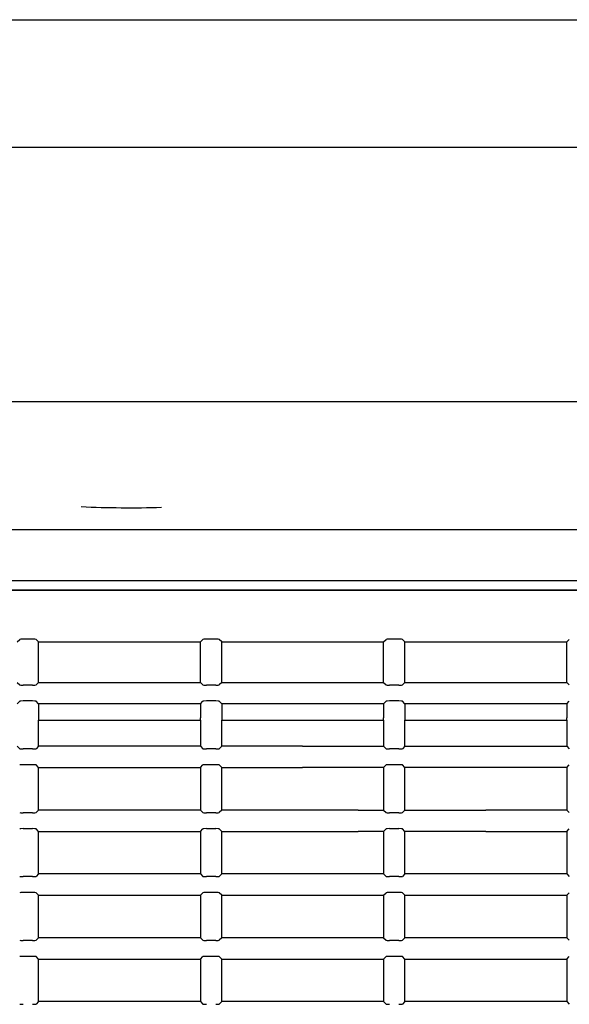
# Model space of a CAD drawing. Extents: x 6 to 172, y 28 to 242.
# Drawn here: x 134 to 140, y 192 to 204 of the extents above; entities that cross this region are included whole.
import ezdxf

# ---------------------------------------------------------------- set-up
doc = ezdxf.new("R2010")
doc.units = 0
for name, color, linetype in [('____MSBR_1_0', 7, 'CONTINUOUS'), ('____MSBR_33_0', 7, 'CONTINUOUS'), ('____MSBR_35_0', 7, 'CONTINUOUS'), ('____MSBR_39', 7, 'CONTINUOUS'), ('DEFAULT', 7, 'CONTINUOUS'), ('組図_18', 7, 'CONTINUOUS')]:
    doc.layers.add(name, color=color, linetype=linetype)

# ---------------------------------------------------------------- blocks, each defined once
blk = doc.blocks.new('SE4')
at = {"layer": '____MSBR_1_0', "color": 7, "linetype": 'CONTINUOUS'}
for p, q in [((124.151, 196.969), (168.866, 196.969)), ((168.858, 196.961), (124.158, 196.961)), ((133.508, 196.357), (133.538, 196.387)), ((133.689, 196.389), (133.578, 196.389)), ((133.758, 196.357), (133.729, 196.387)), ((133.758, 195.882), (133.758, 196.357)), ((133.758, 196.357), (135.658, 196.357)), ((135.658, 196.357), (135.688, 196.387)), ((135.658, 195.882), (135.658, 196.357)), ((135.839, 196.389), (135.728, 196.389)), ((135.908, 196.357), (135.879, 196.387)), ((135.908, 195.882), (135.908, 196.357)), ((135.908, 196.357), (137.808, 196.357)), ((137.808, 196.357), (137.838, 196.387)), ((137.808, 195.882), (137.808, 196.357)), ((137.989, 196.389), (137.878, 196.389)), ((138.058, 196.357), (138.029, 196.387)), ((138.058, 195.882), (138.058, 196.357)), ((138.058, 196.357), (139.958, 196.357)), ((139.958, 196.357), (139.988, 196.387)), ((139.958, 195.882), (139.958, 196.357)), ((133.508, 195.882), (133.538, 195.853)), ((133.689, 195.851), (133.578, 195.851)), ((133.758, 195.882), (133.729, 195.853)), ((133.758, 195.882), (135.658, 195.882)), ((135.658, 195.882), (135.688, 195.853)), ((135.839, 195.851), (135.728, 195.851)), ((135.908, 195.882), (135.879, 195.853)), ((135.908, 195.882), (137.808, 195.882)), ((137.808, 195.882), (137.838, 195.853)), ((137.989, 195.851), (137.878, 195.851)), ((138.058, 195.882), (138.029, 195.853)), ((138.058, 195.882), (139.958, 195.882)), ((139.958, 195.882), (139.988, 195.853)), ((133.508, 195.632), (133.538, 195.662)), ((133.689, 195.664), (133.578, 195.664)), ((133.758, 195.632), (133.729, 195.662)), ((133.758, 195.632), (133.758, 195.467)), ((135.658, 195.632), (133.758, 195.632)), ((135.658, 195.632), (135.688, 195.662)), ((135.658, 195.632), (135.658, 195.467)), ((135.839, 195.664), (135.728, 195.664)), ((135.908, 195.632), (135.879, 195.662)), ((135.908, 195.632), (135.908, 195.467)), ((137.808, 195.632), (135.908, 195.632)), ((137.808, 195.632), (137.838, 195.662)), ((137.808, 195.632), (137.808, 195.467)), ((137.989, 195.664), (137.878, 195.664)), ((138.058, 195.632), (138.029, 195.662)), ((138.058, 195.632), (138.058, 195.467)), ((139.958, 195.632), (138.058, 195.632)), ((139.958, 195.632), (139.988, 195.662)), ((139.958, 195.632), (139.958, 195.467)), ((133.758, 195.132), (133.758, 195.437)), ((133.76, 195.437), (133.758, 195.437)), ((133.76, 195.437), (135.657, 195.437)), ((135.657, 195.437), (135.658, 195.437)), ((135.658, 195.437), (135.658, 195.132)), ((135.908, 195.132), (135.908, 195.437)), ((135.91, 195.437), (135.908, 195.437)), ((135.91, 195.437), (137.807, 195.437)), ((137.807, 195.437), (137.808, 195.437)), ((137.808, 195.437), (137.808, 195.132)), ((138.058, 195.132), (138.058, 195.437)), ((138.06, 195.437), (138.058, 195.437)), ((138.06, 195.437), (139.957, 195.437)), ((139.957, 195.437), (139.958, 195.437)), ((139.958, 195.437), (139.958, 195.132)), ((133.508, 195.132), (133.538, 195.103)), ((133.758, 195.132), (133.729, 195.103)), ((135.658, 195.132), (133.758, 195.132)), ((135.658, 195.132), (135.688, 195.103)), ((135.908, 195.132), (135.879, 195.103)), ((136.858, 195.132), (135.908, 195.132)), ((136.858, 195.132), (137.808, 195.132)), ((137.808, 195.132), (137.838, 195.103)), ((138.058, 195.132), (138.029, 195.103)), ((138.058, 195.132), (139.958, 195.132)), ((139.958, 195.132), (139.988, 195.103)), ((133.689, 195.101), (133.578, 195.101)), ((135.839, 195.101), (135.728, 195.101)), ((137.989, 195.101), (137.878, 195.101)), ((133.689, 194.914), (133.578, 194.914)), ((133.758, 194.882), (133.729, 194.912)), ((135.658, 194.882), (135.688, 194.912)), ((135.839, 194.914), (135.728, 194.914)), ((135.908, 194.882), (135.879, 194.912)), ((137.808, 194.882), (137.838, 194.912)), ((137.989, 194.914), (137.878, 194.914)), ((138.058, 194.882), (138.029, 194.912)), ((139.958, 194.882), (139.988, 194.912)), ((133.758, 194.382), (133.758, 194.882)), ((133.758, 194.882), (135.658, 194.882)), ((135.658, 194.882), (135.658, 194.382)), ((135.908, 194.382), (135.908, 194.882)), ((135.908, 194.882), (136.858, 194.882)), ((137.808, 194.882), (136.858, 194.882)), ((137.808, 194.882), (137.808, 194.382)), ((138.058, 194.382), (138.058, 194.882)), ((139.958, 194.882), (138.058, 194.882)), ((139.958, 194.882), (139.958, 194.382)), ((133.689, 194.351), (133.578, 194.351)), ((133.758, 194.382), (133.729, 194.353)), ((135.658, 194.382), (133.758, 194.382)), ((135.658, 194.382), (135.688, 194.353)), ((135.839, 194.351), (135.728, 194.351)), ((135.908, 194.382), (135.879, 194.353)), ((137.508, 194.382), (135.908, 194.382)), ((137.508, 194.382), (137.808, 194.382)), ((137.808, 194.382), (137.838, 194.353)), ((137.989, 194.351), (137.878, 194.351)), ((138.058, 194.382), (138.029, 194.353)), ((138.058, 194.382), (139.008, 194.382)), ((139.958, 194.382), (139.008, 194.382)), ((139.958, 194.382), (139.988, 194.353)), ((133.689, 194.164), (133.578, 194.164)), ((133.758, 194.132), (133.729, 194.162)), ((133.758, 193.632), (133.758, 194.132)), ((133.758, 194.132), (135.658, 194.132)), ((135.658, 194.132), (135.688, 194.162)), ((135.658, 194.132), (135.658, 193.632)), ((135.839, 194.164), (135.728, 194.164)), ((135.908, 194.132), (135.879, 194.162)), ((135.908, 193.632), (135.908, 194.132)), ((135.908, 194.132), (137.508, 194.132)), ((137.808, 194.132), (137.508, 194.132)), ((137.808, 194.132), (137.838, 194.162)), ((137.808, 194.132), (137.808, 193.632)), ((137.989, 194.164), (137.878, 194.164)), ((138.058, 194.132), (138.029, 194.162)), ((138.058, 193.632), (138.058, 194.132)), ((139.008, 194.132), (138.058, 194.132)), ((139.008, 194.132), (139.958, 194.132)), ((139.958, 194.132), (139.988, 194.162)), ((139.958, 194.132), (139.958, 193.632)), ((133.758, 193.632), (133.729, 193.603)), ((135.658, 193.632), (133.758, 193.632)), ((135.658, 193.632), (135.688, 193.603)), ((135.908, 193.632), (135.879, 193.603)), ((137.808, 193.632), (135.908, 193.632)), ((137.808, 193.632), (137.838, 193.603)), ((138.058, 193.632), (138.029, 193.603)), ((139.958, 193.632), (138.058, 193.632)), ((139.958, 193.632), (139.988, 193.603)), ((133.689, 193.601), (133.578, 193.601)), ((135.839, 193.601), (135.728, 193.601)), ((137.989, 193.601), (137.878, 193.601)), ((133.689, 193.414), (133.578, 193.414)), ((133.758, 193.382), (133.729, 193.412)), ((135.658, 193.382), (135.688, 193.412)), ((135.839, 193.414), (135.728, 193.414)), ((135.908, 193.382), (135.879, 193.412)), ((137.808, 193.382), (137.838, 193.412)), ((137.989, 193.414), (137.878, 193.414)), ((138.058, 193.382), (138.029, 193.412)), ((139.958, 193.382), (139.988, 193.412)), ((133.758, 192.882), (133.758, 193.382)), ((133.758, 193.382), (135.658, 193.382)), ((135.658, 193.382), (135.658, 192.882)), ((135.908, 192.882), (135.908, 193.382)), ((135.908, 193.382), (137.808, 193.382)), ((137.808, 193.382), (137.808, 192.882)), ((138.058, 192.882), (138.058, 193.382)), ((138.058, 193.382), (139.958, 193.382)), ((139.958, 193.382), (139.958, 192.882)), ((133.689, 192.851), (133.578, 192.851)), ((133.758, 192.882), (133.729, 192.853)), ((135.658, 192.882), (133.758, 192.882)), ((135.658, 192.882), (135.688, 192.853)), ((135.839, 192.851), (135.728, 192.851)), ((135.908, 192.882), (135.879, 192.853)), ((137.808, 192.882), (135.908, 192.882)), ((137.808, 192.882), (137.838, 192.853)), ((137.989, 192.851), (137.878, 192.851)), ((138.058, 192.882), (138.029, 192.853)), ((139.958, 192.882), (138.058, 192.882)), ((139.958, 192.882), (139.988, 192.853)), ((133.689, 192.664), (133.578, 192.664)), ((133.758, 192.632), (133.729, 192.662)), ((133.758, 192.132), (133.758, 192.632)), ((133.758, 192.632), (135.658, 192.632)), ((135.658, 192.632), (135.688, 192.662)), ((135.658, 192.632), (135.658, 192.132)), ((135.839, 192.664), (135.728, 192.664)), ((135.908, 192.632), (135.879, 192.662)), ((135.908, 192.132), (135.908, 192.632)), ((135.908, 192.632), (137.808, 192.632)), ((137.808, 192.632), (137.838, 192.662)), ((137.808, 192.632), (137.808, 192.132)), ((137.989, 192.664), (137.878, 192.664)), ((138.058, 192.632), (138.029, 192.662)), ((138.058, 192.132), (138.058, 192.632)), ((138.058, 192.632), (139.958, 192.632)), ((139.958, 192.632), (139.988, 192.662)), ((139.958, 192.632), (139.958, 192.132)), ((133.758, 192.132), (133.729, 192.103)), ((135.658, 192.132), (133.758, 192.132)), ((135.658, 192.132), (135.688, 192.103)), ((135.908, 192.132), (135.879, 192.103)), ((137.808, 192.132), (135.908, 192.132)), ((137.808, 192.132), (137.838, 192.103)), ((138.058, 192.132), (138.029, 192.103)), ((139.958, 192.132), (138.058, 192.132)), ((139.958, 192.132), (139.988, 192.103))]:
    blk.add_line(p, q, dxfattribs=at)
for centre, major_axis, start_param, end_param in [((133.578, 196.387), (-0.04, 0), 4.712389, 6.230825), ((133.689, 196.387), (0.04, 0), 0.05236, 1.570796), ((135.728, 196.387), (0.04, 0), 1.570796, 3.089233), ((135.839, 196.387), (-0.04, 0), 3.193953, 4.712389), ((137.878, 196.387), (-0.04, 0), 4.712389, 6.230825), ((137.989, 196.387), (0.04, 0), 0.05236, 1.570796), ((133.578, 195.853), (0.04, 0), 3.193953, 4.712389), ((133.689, 195.853), (0.04, 0), 4.712389, 6.230825), ((135.728, 195.853), (-0.04, 0), 0.05236, 1.570796), ((135.839, 195.853), (0.04, 0), 4.712389, 6.230825), ((137.878, 195.853), (-0.04, 0), 0.05236, 1.570796), ((137.989, 195.853), (-0.04, 0), 1.570796, 3.089233), ((133.578, 195.662), (-0.04, 0), 4.712389, 6.230825), ((133.689, 195.662), (-0.04, 0), 3.193953, 4.712389), ((135.728, 195.662), (0.04, 0), 1.570796, 3.089233), ((135.839, 195.662), (-0.04, 0), 3.193953, 4.712389), ((137.878, 195.662), (-0.04, 0), 4.712389, 6.230825), ((137.989, 195.662), (0.04, 0), 0.05236, 1.570796), ((133.76, 195.467), (0, -0.03), 4.712389, 6.283185), ((135.657, 195.467), (0, 0.03), 3.141593, 4.712389), ((135.91, 195.467), (0, -0.03), 4.712389, 6.283185), ((137.807, 195.467), (0, 0.03), 3.141593, 4.712389), ((138.06, 195.467), (0, -0.03), 4.712389, 6.283185), ((139.957, 195.467), (0, 0.03), 3.141593, 4.712389), ((133.578, 195.103), (0.04, 0), 3.193953, 4.712389), ((133.689, 195.103), (0.04, 0), 4.712389, 6.230825), ((135.728, 195.103), (0.04, 0), 3.193953, 4.712389), ((135.839, 195.103), (0.04, 0), 4.712389, 6.230825), ((137.878, 195.103), (-0.04, 0), 0.05236, 1.570796), ((137.989, 195.103), (0.04, 0), 4.712389, 6.230825), ((133.578, 194.912), (-0.04, 0), 4.712389, 6.230825), ((133.689, 194.912), (0.04, 0), 0.05236, 1.570796), ((135.728, 194.912), (-0.04, 0), 4.712389, 6.230825), ((135.839, 194.912), (-0.04, 0), 3.193953, 4.712389), ((137.878, 194.912), (-0.04, 0), 4.712389, 6.230825), ((137.989, 194.912), (-0.04, 0), 3.193953, 4.712389), ((133.578, 194.353), (0.04, 0), 3.193953, 4.712389), ((133.689, 194.353), (0.04, 0), 4.712389, 6.230825), ((135.728, 194.353), (0.04, 0), 3.193953, 4.712389), ((135.839, 194.353), (0.04, 0), 4.712389, 6.230825), ((137.878, 194.353), (0.04, 0), 3.193953, 4.712389), ((137.989, 194.353), (0.04, 0), 4.712389, 6.230825), ((133.578, 194.162), (-0.04, 0), 4.712389, 6.230825), ((133.689, 194.162), (-0.04, 0), 3.193953, 4.712389), ((135.728, 194.162), (-0.04, 0), 4.712389, 6.230825), ((135.839, 194.162), (-0.04, 0), 3.193953, 4.712389), ((137.878, 194.162), (-0.04, 0), 4.712389, 6.230825), ((137.989, 194.162), (0.04, 0), 0.05236, 1.570796), ((133.578, 193.603), (0.04, 0), 3.193953, 4.712389), ((133.689, 193.603), (0.04, 0), 4.712389, 6.230825), ((135.728, 193.603), (0.04, 0), 3.193953, 4.712389), ((135.839, 193.603), (0.04, 0), 4.712389, 6.230825), ((137.878, 193.603), (0.04, 0), 3.193953, 4.712389), ((137.989, 193.603), (0.04, 0), 4.712389, 6.230825), ((133.578, 193.412), (-0.04, 0), 4.712389, 6.230825), ((133.689, 193.412), (-0.04, 0), 3.193953, 4.712389), ((135.728, 193.412), (0.04, 0), 1.570796, 3.089233), ((135.839, 193.412), (-0.04, 0), 3.193953, 4.712389), ((137.878, 193.412), (-0.04, 0), 4.712389, 6.230825), ((137.989, 193.412), (0.04, 0), 0.05236, 1.570796), ((133.578, 192.853), (0.04, 0), 3.193953, 4.712389), ((133.689, 192.853), (0.04, 0), 4.712389, 6.230825), ((135.728, 192.853), (-0.04, 0), 0.05236, 1.570796), ((135.839, 192.853), (-0.04, 0), 1.570796, 3.089233), ((137.878, 192.853), (-0.04, 0), 0.05236, 1.570796), ((137.989, 192.853), (-0.04, 0), 1.570796, 3.089233), ((133.578, 192.662), (-0.04, 0), 4.712389, 6.230825), ((133.689, 192.662), (0.04, 0), 0.05236, 1.570796), ((135.728, 192.662), (-0.04, 0), 4.712389, 6.230825), ((135.839, 192.662), (-0.04, 0), 3.193953, 4.712389), ((137.878, 192.662), (0.04, 0), 1.570796, 3.089233), ((137.989, 192.662), (-0.04, 0), 3.193953, 4.712389), ((133.578, 192.103), (0.04, 0), 3.193953, 4.712389), ((133.689, 192.103), (0.04, 0), 4.712389, 6.230825), ((135.728, 192.103), (0.04, 0), 3.193953, 4.712389), ((135.839, 192.103), (0.04, 0), 4.712389, 6.230825), ((137.878, 192.103), (0.04, 0), 3.193953, 4.712389), ((137.989, 192.103), (0.04, 0), 4.712389, 6.230825)]:
    blk.add_ellipse(centre, major_axis=major_axis, ratio=0.052408, start_param=start_param, end_param=end_param, dxfattribs=at)
at = {"layer": '____MSBR_33_0', "color": 7, "linetype": 'CONTINUOUS'}
for p, q in [((135.208, 199.177), (132.783, 199.177)), ((141.847, 199.177), (135.208, 199.177)), ((121.424, 197.677), (168.958, 197.677)), ((168.958, 197.077), (124.054, 197.077))]:
    blk.add_line(p, q, dxfattribs=at)
blk.add_arc((134.833, 210.945), 13.011, 267.4652, 271.6216, dxfattribs=at)
at = {"layer": '____MSBR_35_0', "color": 7, "linetype": 'CONTINUOUS'}
for p, q in [((124.151, 196.969), (168.866, 196.969)), ((168.858, 196.961), (124.158, 196.961)), ((133.508, 196.357), (133.538, 196.387)), ((133.689, 196.389), (133.578, 196.389)), ((133.758, 196.357), (133.729, 196.387)), ((133.758, 195.882), (133.758, 196.357)), ((133.758, 196.357), (135.658, 196.357)), ((135.658, 196.357), (135.688, 196.387)), ((135.658, 195.882), (135.658, 196.357)), ((135.839, 196.389), (135.728, 196.389)), ((135.908, 196.357), (135.879, 196.387)), ((135.908, 195.882), (135.908, 196.357)), ((135.908, 196.357), (137.808, 196.357)), ((137.808, 196.357), (137.838, 196.387)), ((137.808, 195.882), (137.808, 196.357)), ((137.989, 196.389), (137.878, 196.389)), ((138.058, 196.357), (138.029, 196.387)), ((138.058, 195.882), (138.058, 196.357)), ((138.058, 196.357), (139.958, 196.357)), ((139.958, 196.357), (139.988, 196.387)), ((139.958, 195.882), (139.958, 196.357)), ((133.508, 195.882), (133.538, 195.853)), ((133.689, 195.851), (133.578, 195.851)), ((133.758, 195.882), (133.729, 195.853)), ((133.758, 195.882), (135.658, 195.882)), ((135.658, 195.882), (135.688, 195.853)), ((135.839, 195.851), (135.728, 195.851)), ((135.908, 195.882), (135.879, 195.853)), ((135.908, 195.882), (137.808, 195.882)), ((137.808, 195.882), (137.838, 195.853)), ((137.989, 195.851), (137.878, 195.851)), ((138.058, 195.882), (138.029, 195.853)), ((138.058, 195.882), (139.958, 195.882)), ((139.958, 195.882), (139.988, 195.853)), ((133.508, 195.632), (133.538, 195.662)), ((133.689, 195.664), (133.578, 195.664)), ((133.758, 195.632), (133.729, 195.662)), ((133.758, 195.632), (133.758, 195.467)), ((135.658, 195.632), (133.758, 195.632)), ((135.658, 195.632), (135.688, 195.662)), ((135.658, 195.632), (135.658, 195.467)), ((135.839, 195.664), (135.728, 195.664)), ((135.908, 195.632), (135.879, 195.662)), ((135.908, 195.632), (135.908, 195.467)), ((137.808, 195.632), (135.908, 195.632)), ((137.808, 195.632), (137.838, 195.662)), ((137.808, 195.632), (137.808, 195.467)), ((137.989, 195.664), (137.878, 195.664)), ((138.058, 195.632), (138.029, 195.662)), ((138.058, 195.632), (138.058, 195.467)), ((139.958, 195.632), (138.058, 195.632)), ((139.958, 195.632), (139.988, 195.662)), ((139.958, 195.632), (139.958, 195.467)), ((133.758, 195.132), (133.758, 195.437)), ((133.76, 195.437), (133.758, 195.437)), ((133.76, 195.437), (135.657, 195.437)), ((135.657, 195.437), (135.658, 195.437)), ((135.658, 195.437), (135.658, 195.132)), ((135.908, 195.132), (135.908, 195.437)), ((135.91, 195.437), (135.908, 195.437)), ((135.91, 195.437), (137.807, 195.437)), ((137.807, 195.437), (137.808, 195.437)), ((137.808, 195.437), (137.808, 195.132)), ((138.058, 195.132), (138.058, 195.437)), ((138.06, 195.437), (138.058, 195.437)), ((138.06, 195.437), (139.957, 195.437)), ((139.957, 195.437), (139.958, 195.437)), ((139.958, 195.437), (139.958, 195.132)), ((133.508, 195.132), (133.538, 195.103)), ((133.758, 195.132), (133.729, 195.103)), ((135.658, 195.132), (133.758, 195.132)), ((135.658, 195.132), (135.688, 195.103)), ((135.908, 195.132), (135.879, 195.103)), ((136.858, 195.132), (135.908, 195.132)), ((136.858, 195.132), (137.808, 195.132)), ((137.808, 195.132), (137.838, 195.103)), ((138.058, 195.132), (138.029, 195.103)), ((138.058, 195.132), (139.958, 195.132)), ((139.958, 195.132), (139.988, 195.103)), ((133.689, 195.101), (133.578, 195.101)), ((135.839, 195.101), (135.728, 195.101)), ((137.989, 195.101), (137.878, 195.101)), ((133.689, 194.914), (133.578, 194.914)), ((133.758, 194.882), (133.729, 194.912)), ((135.658, 194.882), (135.688, 194.912)), ((135.839, 194.914), (135.728, 194.914)), ((135.908, 194.882), (135.879, 194.912)), ((137.808, 194.882), (137.838, 194.912)), ((137.989, 194.914), (137.878, 194.914)), ((138.058, 194.882), (138.029, 194.912)), ((139.958, 194.882), (139.988, 194.912)), ((133.758, 194.382), (133.758, 194.882)), ((133.758, 194.882), (135.658, 194.882)), ((135.658, 194.882), (135.658, 194.382)), ((135.908, 194.382), (135.908, 194.882)), ((135.908, 194.882), (136.858, 194.882)), ((137.808, 194.882), (136.858, 194.882)), ((137.808, 194.882), (137.808, 194.382)), ((138.058, 194.382), (138.058, 194.882)), ((139.958, 194.882), (138.058, 194.882)), ((139.958, 194.882), (139.958, 194.382)), ((133.689, 194.351), (133.578, 194.351)), ((133.758, 194.382), (133.729, 194.353)), ((135.658, 194.382), (133.758, 194.382)), ((135.658, 194.382), (135.688, 194.353)), ((135.839, 194.351), (135.728, 194.351)), ((135.908, 194.382), (135.879, 194.353)), ((137.508, 194.382), (135.908, 194.382)), ((137.508, 194.382), (137.808, 194.382)), ((137.808, 194.382), (137.838, 194.353)), ((137.989, 194.351), (137.878, 194.351)), ((138.058, 194.382), (138.029, 194.353)), ((138.058, 194.382), (139.008, 194.382)), ((139.958, 194.382), (139.008, 194.382)), ((139.958, 194.382), (139.988, 194.353)), ((133.689, 194.164), (133.578, 194.164)), ((133.758, 194.132), (133.729, 194.162)), ((133.758, 193.632), (133.758, 194.132)), ((133.758, 194.132), (135.658, 194.132)), ((135.658, 194.132), (135.688, 194.162)), ((135.658, 194.132), (135.658, 193.632)), ((135.839, 194.164), (135.728, 194.164)), ((135.908, 194.132), (135.879, 194.162)), ((135.908, 193.632), (135.908, 194.132)), ((135.908, 194.132), (137.508, 194.132)), ((137.808, 194.132), (137.508, 194.132)), ((137.808, 194.132), (137.838, 194.162)), ((137.808, 194.132), (137.808, 193.632)), ((137.989, 194.164), (137.878, 194.164)), ((138.058, 194.132), (138.029, 194.162)), ((138.058, 193.632), (138.058, 194.132)), ((139.008, 194.132), (138.058, 194.132)), ((139.008, 194.132), (139.958, 194.132)), ((139.958, 194.132), (139.988, 194.162)), ((139.958, 194.132), (139.958, 193.632)), ((133.758, 193.632), (133.729, 193.603)), ((135.658, 193.632), (133.758, 193.632)), ((135.658, 193.632), (135.688, 193.603)), ((135.908, 193.632), (135.879, 193.603)), ((137.808, 193.632), (135.908, 193.632)), ((137.808, 193.632), (137.838, 193.603)), ((138.058, 193.632), (138.029, 193.603)), ((139.958, 193.632), (138.058, 193.632)), ((139.958, 193.632), (139.988, 193.603)), ((133.689, 193.601), (133.578, 193.601)), ((135.839, 193.601), (135.728, 193.601)), ((137.989, 193.601), (137.878, 193.601)), ((133.689, 193.414), (133.578, 193.414)), ((133.758, 193.382), (133.729, 193.412)), ((135.658, 193.382), (135.688, 193.412)), ((135.839, 193.414), (135.728, 193.414)), ((135.908, 193.382), (135.879, 193.412)), ((137.808, 193.382), (137.838, 193.412)), ((137.989, 193.414), (137.878, 193.414)), ((138.058, 193.382), (138.029, 193.412)), ((139.958, 193.382), (139.988, 193.412)), ((133.758, 192.882), (133.758, 193.382)), ((133.758, 193.382), (135.658, 193.382)), ((135.658, 193.382), (135.658, 192.882)), ((135.908, 192.882), (135.908, 193.382)), ((135.908, 193.382), (137.808, 193.382)), ((137.808, 193.382), (137.808, 192.882)), ((138.058, 192.882), (138.058, 193.382)), ((138.058, 193.382), (139.958, 193.382)), ((139.958, 193.382), (139.958, 192.882)), ((133.689, 192.851), (133.578, 192.851)), ((133.758, 192.882), (133.729, 192.853)), ((135.658, 192.882), (133.758, 192.882)), ((135.658, 192.882), (135.688, 192.853)), ((135.839, 192.851), (135.728, 192.851)), ((135.908, 192.882), (135.879, 192.853)), ((137.808, 192.882), (135.908, 192.882)), ((137.808, 192.882), (137.838, 192.853)), ((137.989, 192.851), (137.878, 192.851)), ((138.058, 192.882), (138.029, 192.853)), ((139.958, 192.882), (138.058, 192.882)), ((139.958, 192.882), (139.988, 192.853)), ((133.689, 192.664), (133.578, 192.664)), ((133.758, 192.632), (133.729, 192.662)), ((133.758, 192.132), (133.758, 192.632)), ((133.758, 192.632), (135.658, 192.632)), ((135.658, 192.632), (135.688, 192.662)), ((135.658, 192.632), (135.658, 192.132)), ((135.839, 192.664), (135.728, 192.664)), ((135.908, 192.632), (135.879, 192.662)), ((135.908, 192.132), (135.908, 192.632)), ((135.908, 192.632), (137.808, 192.632)), ((137.808, 192.632), (137.838, 192.662)), ((137.808, 192.632), (137.808, 192.132)), ((137.989, 192.664), (137.878, 192.664)), ((138.058, 192.632), (138.029, 192.662)), ((138.058, 192.132), (138.058, 192.632)), ((138.058, 192.632), (139.958, 192.632)), ((139.958, 192.632), (139.988, 192.662)), ((139.958, 192.632), (139.958, 192.132)), ((133.758, 192.132), (133.729, 192.103)), ((135.658, 192.132), (133.758, 192.132)), ((135.658, 192.132), (135.688, 192.103)), ((135.908, 192.132), (135.879, 192.103)), ((137.808, 192.132), (135.908, 192.132)), ((137.808, 192.132), (137.838, 192.103)), ((138.058, 192.132), (138.029, 192.103)), ((139.958, 192.132), (138.058, 192.132)), ((139.958, 192.132), (139.988, 192.103))]:
    blk.add_line(p, q, dxfattribs=at)
for centre, major_axis, start_param, end_param in [((133.578, 196.387), (-0.04, 0), 4.712389, 6.230825), ((133.689, 196.387), (0.04, 0), 0.05236, 1.570796), ((135.728, 196.387), (0.04, 0), 1.570796, 3.089233), ((135.839, 196.387), (-0.04, 0), 3.193953, 4.712389), ((137.878, 196.387), (-0.04, 0), 4.712389, 6.230825), ((137.989, 196.387), (0.04, 0), 0.05236, 1.570796), ((133.578, 195.853), (0.04, 0), 3.193953, 4.712389), ((133.689, 195.853), (0.04, 0), 4.712389, 6.230825), ((135.728, 195.853), (-0.04, 0), 0.05236, 1.570796), ((135.839, 195.853), (0.04, 0), 4.712389, 6.230825), ((137.878, 195.853), (-0.04, 0), 0.05236, 1.570796), ((137.989, 195.853), (-0.04, 0), 1.570796, 3.089233), ((133.578, 195.662), (-0.04, 0), 4.712389, 6.230825), ((133.689, 195.662), (-0.04, 0), 3.193953, 4.712389), ((135.728, 195.662), (0.04, 0), 1.570796, 3.089233), ((135.839, 195.662), (-0.04, 0), 3.193953, 4.712389), ((137.878, 195.662), (-0.04, 0), 4.712389, 6.230825), ((137.989, 195.662), (0.04, 0), 0.05236, 1.570796), ((133.76, 195.467), (0, -0.03), 4.712389, 6.283185), ((135.657, 195.467), (0, 0.03), 3.141593, 4.712389), ((135.91, 195.467), (0, -0.03), 4.712389, 6.283185), ((137.807, 195.467), (0, 0.03), 3.141593, 4.712389), ((138.06, 195.467), (0, -0.03), 4.712389, 6.283185), ((139.957, 195.467), (0, 0.03), 3.141593, 4.712389), ((133.578, 195.103), (0.04, 0), 3.193953, 4.712389), ((133.689, 195.103), (0.04, 0), 4.712389, 6.230825), ((135.728, 195.103), (0.04, 0), 3.193953, 4.712389), ((135.839, 195.103), (0.04, 0), 4.712389, 6.230825), ((137.878, 195.103), (-0.04, 0), 0.05236, 1.570796), ((137.989, 195.103), (0.04, 0), 4.712389, 6.230825), ((133.578, 194.912), (-0.04, 0), 4.712389, 6.230825), ((133.689, 194.912), (0.04, 0), 0.05236, 1.570796), ((135.728, 194.912), (-0.04, 0), 4.712389, 6.230825), ((135.839, 194.912), (-0.04, 0), 3.193953, 4.712389), ((137.878, 194.912), (-0.04, 0), 4.712389, 6.230825), ((137.989, 194.912), (-0.04, 0), 3.193953, 4.712389), ((133.578, 194.353), (0.04, 0), 3.193953, 4.712389), ((133.689, 194.353), (0.04, 0), 4.712389, 6.230825), ((135.728, 194.353), (0.04, 0), 3.193953, 4.712389), ((135.839, 194.353), (0.04, 0), 4.712389, 6.230825), ((137.878, 194.353), (0.04, 0), 3.193953, 4.712389), ((137.989, 194.353), (0.04, 0), 4.712389, 6.230825), ((133.578, 194.162), (-0.04, 0), 4.712389, 6.230825), ((133.689, 194.162), (-0.04, 0), 3.193953, 4.712389), ((135.728, 194.162), (-0.04, 0), 4.712389, 6.230825), ((135.839, 194.162), (-0.04, 0), 3.193953, 4.712389), ((137.878, 194.162), (-0.04, 0), 4.712389, 6.230825), ((137.989, 194.162), (0.04, 0), 0.05236, 1.570796), ((133.578, 193.603), (0.04, 0), 3.193953, 4.712389), ((133.689, 193.603), (0.04, 0), 4.712389, 6.230825), ((135.728, 193.603), (0.04, 0), 3.193953, 4.712389), ((135.839, 193.603), (0.04, 0), 4.712389, 6.230825), ((137.878, 193.603), (0.04, 0), 3.193953, 4.712389), ((137.989, 193.603), (0.04, 0), 4.712389, 6.230825), ((133.578, 193.412), (-0.04, 0), 4.712389, 6.230825), ((133.689, 193.412), (-0.04, 0), 3.193953, 4.712389), ((135.728, 193.412), (0.04, 0), 1.570796, 3.089233), ((135.839, 193.412), (-0.04, 0), 3.193953, 4.712389), ((137.878, 193.412), (-0.04, 0), 4.712389, 6.230825), ((137.989, 193.412), (0.04, 0), 0.05236, 1.570796), ((133.578, 192.853), (0.04, 0), 3.193953, 4.712389), ((133.689, 192.853), (0.04, 0), 4.712389, 6.230825), ((135.728, 192.853), (-0.04, 0), 0.05236, 1.570796), ((135.839, 192.853), (-0.04, 0), 1.570796, 3.089233), ((137.878, 192.853), (-0.04, 0), 0.05236, 1.570796), ((137.989, 192.853), (-0.04, 0), 1.570796, 3.089233), ((133.578, 192.662), (-0.04, 0), 4.712389, 6.230825), ((133.689, 192.662), (0.04, 0), 0.05236, 1.570796), ((135.728, 192.662), (-0.04, 0), 4.712389, 6.230825), ((135.839, 192.662), (-0.04, 0), 3.193953, 4.712389), ((137.878, 192.662), (0.04, 0), 1.570796, 3.089233), ((137.989, 192.662), (-0.04, 0), 3.193953, 4.712389), ((133.578, 192.103), (0.04, 0), 3.193953, 4.712389), ((133.689, 192.103), (0.04, 0), 4.712389, 6.230825), ((135.728, 192.103), (0.04, 0), 3.193953, 4.712389), ((135.839, 192.103), (0.04, 0), 4.712389, 6.230825), ((137.878, 192.103), (0.04, 0), 3.193953, 4.712389), ((137.989, 192.103), (0.04, 0), 4.712389, 6.230825)]:
    blk.add_ellipse(centre, major_axis=major_axis, ratio=0.052408, start_param=start_param, end_param=end_param, dxfattribs=at)
at = {"layer": '____MSBR_39', "color": 7, "linetype": 'CONTINUOUS'}
for p, q in [((135.208, 199.177), (132.783, 199.177)), ((141.847, 199.177), (135.208, 199.177)), ((121.424, 197.677), (168.958, 197.677)), ((168.958, 197.077), (124.054, 197.077))]:
    blk.add_line(p, q, dxfattribs=at)
blk.add_arc((134.833, 210.945), 13.011, 267.4652, 271.6216, dxfattribs=at)
at = {"layer": '組図_18', "color": 7, "linetype": 'CONTINUOUS'}
for p, q in [((127.949, 203.667), (165.168, 203.667)), ((165.165, 202.167), (127.952, 202.167))]:
    blk.add_line(p, q, dxfattribs=at)

msp = doc.modelspace()

# ---------------------------------------------------------------- block references
at = {"layer": 'DEFAULT'}
msp.add_blockref('SE4', (0, 0), dxfattribs=at)

doc.saveas('drawing.dxf')
